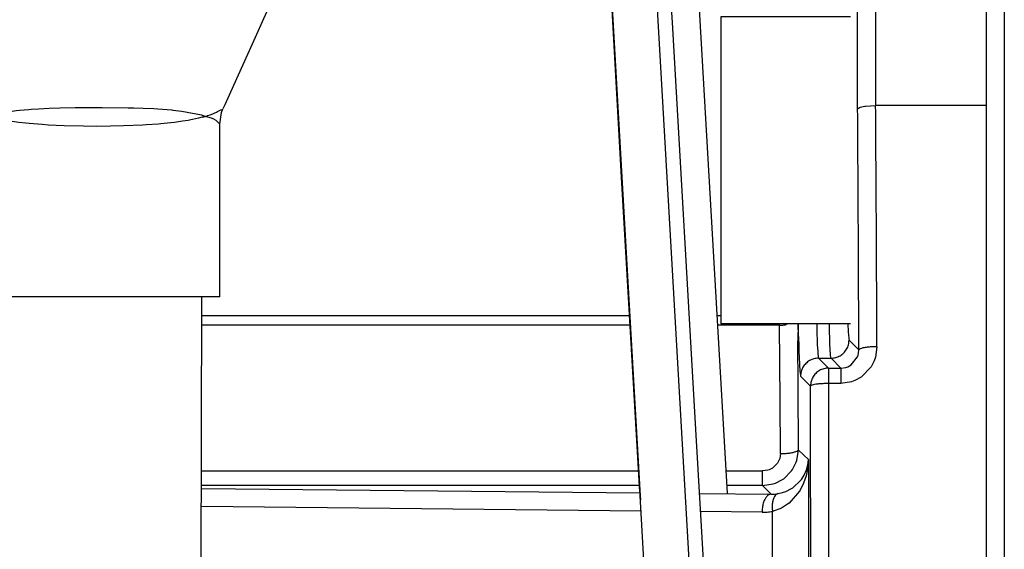
# Model space of a CAD drawing. Units: inches. Extents: x 0 to 833, y 0 to 584.
# Drawn here: x 455 to 460, y 56 to 59 of the extents above; entities that cross this region are included whole.
import ezdxf

# ---------------------------------------------------------------- set-up
doc = ezdxf.new("R2010")
doc.units = ezdxf.units.IN

# ---------------------------------------------------------------- blocks, each defined once
blk = doc.blocks.new('527-146-6-0850_Gehäuseschale_links__353', base_point=(2165.896, 240.677))
at = {"color": 124, "linetype": 'Continuous'}
for p, q in [((2298.337, 290.473), (2298.337, 303.99)), ((2298.836, 303.99), (2298.836, 290.575)), ((2280.168, 284.757), (2292.022, 284.757)), ((2294.437, 284.757), (2294.551, 284.757)), ((2292.037, 284.487), (2280.168, 284.487)), ((2296.172, 284.487), (2294.453, 284.487)), ((2296.172, 284.487), (2296.172, 284.527)), ((2296.191, 282.41), (2296.172, 284.487)), ((2296.416, 284.527), (2296.362, 284.509)), ((2296.694, 284.527), (2296.679, 284.062)), ((2296.701, 284.181), (2296.694, 284.527)), ((2297.203, 284.527), (2297.207, 284.358)), ((2297.557, 284.45), (2297.555, 284.527)), ((2298.067, 284.527), (2298.07, 284.442)), ((2297.207, 284.358), (2297.221, 283.975)), ((2297.57, 283.983), (2297.557, 284.45)), ((2297.221, 283.975), (2297.228, 283.838)), ((2297.577, 283.813), (2297.57, 283.983)), ((2298.1, 284.077), (2298.372, 283.805)), ((2297.228, 283.838), (2297.231, 283.788)), ((2297.231, 283.788), (2297.236, 283.717)), ((2297.236, 283.717), (2297.246, 283.617)), ((2297.585, 283.689), (2297.577, 283.813)), ((2297.588, 283.651), (2297.585, 283.689)), ((2297.6, 283.577), (2297.588, 283.651)), ((2298.335, 283.615), (2298.352, 283.664)), ((2298.352, 283.664), (2298.364, 283.713)), ((2298.364, 283.713), (2298.372, 283.805)), ((2298.871, 283.895), (2298.831, 283.604)), ((2297.246, 283.617), (2297.257, 283.577)), ((2297.257, 283.577), (2297.6, 283.577)), ((2297.257, 283.577), (2297.531, 283.303)), ((2297.874, 283.303), (2297.6, 283.577)), ((2298.067, 283.342), (2298.158, 283.392)), ((2298.158, 283.392), (2298.335, 283.615)), ((2298.798, 283.508), (2298.709, 283.335)), ((2298.831, 283.604), (2298.798, 283.508)), ((2297.531, 283.303), (2297.874, 283.303)), ((2297.531, 283.303), (2297.531, 282.876)), ((2297.874, 283.303), (2298.011, 283.322)), ((2297.874, 283.303), (2297.874, 282.876)), ((2298.011, 283.322), (2298.067, 283.342)), ((2298.709, 283.335), (2298.436, 283.052)), ((2297.031, 282.803), (2296.757, 283.078)), ((2297.531, 282.876), (2297.529, 272.841)), ((2297.874, 282.876), (2297.531, 282.876)), ((2298.169, 282.921), (2297.874, 282.876)), ((2298.26, 282.955), (2298.169, 282.921)), ((2298.436, 283.052), (2298.26, 282.955)), ((2296.2, 280.936), (2296.191, 282.41)), ((2296.2, 280.936), (2296.178, 280.796)), ((2296.651, 280.742), (2296.698, 281.032)), ((2296.698, 281.032), (2296.979, 280.773)), ((2296.116, 280.668), (2295.978, 280.536)), ((2296.168, 280.767), (2296.116, 280.668)), ((2296.178, 280.796), (2296.168, 280.767)), ((2296.533, 280.497), (2296.636, 280.699)), ((2296.636, 280.699), (2296.651, 280.742)), ((2296.979, 280.773), (2296.961, 280.549)), ((2296.962, 280.626), (2296.979, 280.773)), ((2296.979, 280.773), (2296.979, 275.781)), ((2280.168, 280.455), (2292.27, 280.455)), ((2294.684, 280.455), (2295.702, 280.455)), ((2295.846, 280.476), (2295.702, 280.455)), ((2295.702, 280.05), (2295.702, 280.455)), ((2295.883, 280.489), (2295.846, 280.476)), ((2295.978, 280.536), (2295.883, 280.489)), ((2296.289, 280.242), (2296.51, 280.463)), ((2296.51, 280.463), (2296.533, 280.497)), ((2296.857, 280.34), (2296.925, 280.49)), ((2296.961, 280.549), (2296.911, 280.318)), ((2296.925, 280.49), (2296.962, 280.626)), ((2295.702, 280.05), (2295.994, 280.095)), ((2295.994, 280.095), (2296.064, 280.119)), ((2296.064, 280.119), (2296.259, 280.221)), ((2296.259, 280.221), (2296.289, 280.242)), ((2296.539, 279.993), (2296.757, 280.191)), ((2296.839, 280.115), (2296.742, 279.925)), ((2296.757, 280.191), (2296.779, 280.22)), ((2296.779, 280.22), (2296.857, 280.34)), ((2296.911, 280.318), (2296.839, 280.115)), ((2292.293, 280.05), (2280.168, 280.05)), ((2280.168, 279.972), (2292.308, 279.85)), ((2293.959, 279.833), (2295.939, 279.813)), ((2295.702, 280.05), (2294.707, 280.05)), ((2295.939, 279.813), (2295.702, 280.05)), ((2296.037, 279.816), (2296.133, 279.829)), ((2296.133, 279.829), (2296.257, 279.858)), ((2296.257, 279.858), (2296.349, 279.891)), ((2296.349, 279.891), (2296.507, 279.972)), ((2296.724, 279.897), (2296.437, 279.568)), ((2296.507, 279.972), (2296.539, 279.993)), ((2296.742, 279.925), (2296.724, 279.897)), ((2295.939, 279.813), (2296.037, 279.816)), ((2296.437, 279.568), (2296.394, 279.534)), ((2292.34, 279.347), (2280.168, 279.469)), ((2295.689, 279.313), (2293.988, 279.33)), ((2296.228, 279.429), (2295.979, 279.338)), ((2295.979, 277.216), (2295.979, 279.338)), ((2296.394, 279.534), (2296.228, 279.429))]:
    blk.add_line(p, q, dxfattribs=at)
at = {"color": 1, "linetype": 'Continuous'}
for p, q in [((2301.9, 303.99), (2301.9, 290.575)), ((2298.337, 290.473), (2298.36, 290.502)), ((2298.36, 290.502), (2298.411, 290.526)), ((2298.411, 290.526), (2298.535, 290.554)), ((2298.535, 290.554), (2298.559, 290.557)), ((2298.559, 290.557), (2298.836, 290.575)), ((2301.9, 290.575), (2298.836, 290.575)), ((2301.9, 290.575), (2301.9, 266.504))]:
    blk.add_line(p, q, dxfattribs=at)
at = {"color": 124, "linetype": 'Continuous'}
for points, knots in [([(2298.372, 283.805), (2298.367, 284.936), (2298.359, 287.158), (2298.344, 289.381), (2298.337, 290.473)], [0, 0, 0, 0, 3.390348, 6.667975, 6.667975, 6.667975, 6.667975]), ([(2298.871, 283.895), (2298.867, 285.027), (2298.859, 287.254), (2298.844, 289.48), (2298.836, 290.575)], [0, 0, 0, 0, 3.395743, 6.680867, 6.680867, 6.680867, 6.680867]), ([(2296.172, 284.487), (2296.205, 284.488), (2296.268, 284.49), (2296.331, 284.503), (2296.362, 284.509)], [0, 0, 0, 0, 0.0968216, 0.1911567, 0.1911567, 0.1911567, 0.1911567]), ([(2296.701, 284.181), (2296.705, 284.027), (2296.711, 283.758), (2296.723, 283.434), (2296.736, 283.22), (2296.75, 283.121), (2296.757, 283.078)], [0, 0, 0, 0, 0.462622, 0.806073, 0.974686, 1.10564, 1.10564, 1.10564, 1.10564]), ([(2298.07, 284.442), (2298.073, 284.373), (2298.078, 284.251), (2298.093, 284.13), (2298.1, 284.077)], [0, 0, 0, 0, 0.2068583, 0.3660784, 0.3660784, 0.3660784, 0.3660784]), ([(2296.698, 281.032), (2296.696, 281.552), (2296.693, 282.562), (2296.684, 283.572), (2296.679, 284.062)], [0, 0, 0, 0, 1.56168, 3.030043, 3.030043, 3.030043, 3.030043]), ([(2297.6, 283.577), (2297.643, 283.581), (2297.731, 283.587), (2297.852, 283.64), (2297.957, 283.72), (2298.037, 283.825), (2298.09, 283.947), (2298.096, 284.034), (2298.1, 284.077)], [0, 0, 0, 0, 0.1304863, 0.2609815, 0.3914818, 0.5219821, 0.6524773, 0.7829636, 0.7829636, 0.7829636, 0.7829636]), ([(2298.871, 283.895), (2298.829, 283.894), (2298.746, 283.893), (2298.629, 283.884), (2298.528, 283.87), (2298.448, 283.855), (2298.397, 283.831), (2298.377, 283.811), (2298.372, 283.805)], [0, 0, 0, 0, 0.1280702, 0.2479051, 0.3518663, 0.4335752, 0.4917769, 0.5167792, 0.5167792, 0.5167792, 0.5167792]), ([(2297.257, 283.577), (2297.213, 283.574), (2297.126, 283.567), (2297.004, 283.515), (2296.899, 283.435), (2296.819, 283.328), (2296.761, 283.208), (2296.758, 283.12), (2296.757, 283.078)], [0, 0, 0, 0, 0.1304863, 0.2609815, 0.3914818, 0.5219821, 0.6592738, 0.7839718, 0.7839718, 0.7839718, 0.7839718]), ([(2297.531, 283.303), (2297.488, 283.299), (2297.401, 283.293), (2297.279, 283.24), (2297.174, 283.16), (2297.094, 283.056), (2297.041, 282.934), (2297.035, 282.846), (2297.031, 282.803)], [0, 0, 0, 0, 0.1304863, 0.2609815, 0.3914818, 0.5219821, 0.6524773, 0.7829636, 0.7829636, 0.7829636, 0.7829636]), ([(2297.531, 282.876), (2297.489, 282.875), (2297.406, 282.874), (2297.289, 282.867), (2297.188, 282.855), (2297.109, 282.844), (2297.058, 282.824), (2297.037, 282.808), (2297.031, 282.803)], [0, 0, 0, 0, 0.1280484, 0.2477639, 0.3514018, 0.4324276, 0.4885137, 0.5115283, 0.5115283, 0.5115283, 0.5115283]), ([(2297.002, 267.199), (2297.009, 268.461), (2297.024, 271.025), (2297.035, 274.909), (2297.039, 278.848), (2297.034, 281.486), (2297.031, 282.803)], [0, 0, 0, 0, 3.786111, 7.691437, 11.652139, 15.603468, 15.603468, 15.603468, 15.603468]), ([(2296.2, 280.936), (2296.242, 280.937), (2296.325, 280.939), (2296.442, 280.95), (2296.544, 280.968), (2296.622, 280.99), (2296.671, 281.013), (2296.692, 281.028), (2296.698, 281.032)], [0, 0, 0, 0, 0.1281153, 0.2481963, 0.3528222, 0.4359246, 0.4925492, 0.5138394, 0.5138394, 0.5138394, 0.5138394]), ([(2296.133, 279.829), (2296.114, 279.821), (2296.072, 279.804), (2296.027, 279.743), (2295.993, 279.663), (2295.973, 279.565), (2295.967, 279.454), (2295.975, 279.377), (2295.979, 279.338)], [0, 0, 0, 0, 0.0617227, 0.1335891, 0.2198212, 0.3203093, 0.4322681, 0.5513606, 0.5513606, 0.5513606, 0.5513606]), ([(2295.939, 279.813), (2295.917, 279.809), (2295.868, 279.799), (2295.808, 279.741), (2295.758, 279.661), (2295.72, 279.558), (2295.694, 279.44), (2295.691, 279.356), (2295.689, 279.313)], [0, 0, 0, 0, 0.0667608, 0.1452527, 0.2400761, 0.3505486, 0.4728368, 0.6013631, 0.6013631, 0.6013631, 0.6013631]), ([(2295.689, 279.313), (2295.738, 279.314), (2295.835, 279.315), (2295.931, 279.33), (2295.979, 279.338)], [0, 0, 0, 0, 0.1456016, 0.2914984, 0.2914984, 0.2914984, 0.2914984])]:
    blk.add_open_spline(points, degree=3, knots=knots, dxfattribs=at)
blk = doc.blocks.new('527-146-1-0110__354', base_point=(2165.896, 240.677))
blk.add_blockref('527-146-6-0850_Gehäuseschale_links__353', (2165.896, 240.677))
blk = doc.blocks.new('527-146-2-0211_Dichtgummi-platinenseitig__355', base_point=(2272.268, 285.277))
at = {"color": 124, "linetype": 'Continuous'}
for p, q in [((2273.518, 293.79), (2273.518, 295.277)), ((2281.018, 295.277), (2281.018, 293.79)), ((2272.268, 293.885), (2272.365, 293.88)), ((2272.365, 293.88), (2272.569, 293.866)), ((2272.569, 293.866), (2272.956, 293.838)), ((2272.956, 293.838), (2273.36, 293.804)), ((2273.318, 293.745), (2273.036, 293.723)), ((2273.52, 293.764), (2273.318, 293.745)), ((2273.36, 293.804), (2273.518, 293.79)), ((2273.715, 293.777), (2273.518, 293.79)), ((2273.518, 293.79), (2273.52, 293.764)), ((2274.031, 290.356), (2273.52, 293.764)), ((2274.425, 293.821), (2273.715, 293.777)), ((2274.21, 293.746), (2273.715, 293.777)), ((2274.873, 293.708), (2274.21, 293.746)), ((2275.348, 293.87), (2274.425, 293.821)), ((2276.201, 293.902), (2275.348, 293.87)), ((2276.379, 293.907), (2276.201, 293.902)), ((2277.268, 293.918), (2276.379, 293.907)), ((2277.713, 293.915), (2277.268, 293.918)), ((2278.157, 293.907), (2277.713, 293.915)), ((2278.445, 293.899), (2278.157, 293.907)), ((2278.997, 293.878), (2278.445, 293.899)), ((2279.657, 293.846), (2278.997, 293.878)), ((2280.822, 293.777), (2279.657, 293.846)), ((2280.822, 293.777), (2279.917, 293.722)), ((2281.018, 293.79), (2280.822, 293.777)), ((2280.822, 293.777), (2281.023, 293.764)), ((2281.018, 293.79), (2281.321, 293.817)), ((2281.018, 293.79), (2281.023, 293.764)), ((2281.219, 293.745), (2281.023, 293.764)), ((2281.41, 293.729), (2281.219, 293.745)), ((2281.321, 293.817), (2281.674, 293.845)), ((2281.753, 293.705), (2281.41, 293.729)), ((2281.674, 293.845), (2281.991, 293.868)), ((2281.991, 293.868), (2282.197, 293.882)), ((2282.197, 293.882), (2282.234, 293.884)), ((2282.234, 293.884), (2282.268, 293.885)), ((2272.346, 293.68), (2272.314, 293.678)), ((2272.443, 293.684), (2272.346, 293.68)), ((2272.494, 293.687), (2272.443, 293.684)), ((2272.785, 293.705), (2272.494, 293.687)), ((2273.036, 293.723), (2272.785, 293.705)), ((2275.225, 293.692), (2274.873, 293.708)), ((2275.692, 293.676), (2275.225, 293.692)), ((2276.158, 293.666), (2275.692, 293.676)), ((2276.766, 293.658), (2276.158, 293.666)), ((2278.012, 293.661), (2276.766, 293.658)), ((2278.442, 293.667), (2278.012, 293.661)), ((2278.987, 293.681), (2278.442, 293.667)), ((2279.506, 293.701), (2278.987, 293.681)), ((2279.917, 293.722), (2279.506, 293.701)), ((2282.009, 293.689), (2281.753, 293.705)), ((2282.138, 293.682), (2282.009, 293.689)), ((2282.223, 293.678), (2282.138, 293.682)), ((2273.779, 290.476), (2273.807, 290.467)), ((2273.807, 290.467), (2274.031, 290.356)), ((2275.119, 290.442), (2275.379, 290.465)), ((2275.379, 290.465), (2275.443, 290.47)), ((2275.443, 290.47), (2275.647, 290.483)), ((2275.647, 290.483), (2275.942, 290.496)), ((2275.942, 290.496), (2276.247, 290.506)), ((2276.247, 290.506), (2276.662, 290.514)), ((2276.662, 290.514), (2277.416, 290.517)), ((2277.416, 290.517), (2278.131, 290.509)), ((2278.131, 290.509), (2278.292, 290.506)), ((2278.292, 290.506), (2278.549, 290.498)), ((2278.549, 290.498), (2278.844, 290.485)), ((2278.844, 290.485), (2278.953, 290.479)), ((2278.953, 290.479), (2279.338, 290.45)), ((2280.697, 290.449), (2280.728, 290.464)), ((2274.181, 290.254), (2273.947, 290.135)), ((2274.031, 290.356), (2274.081, 290.336)), ((2274.081, 290.336), (2274.135, 290.317)), ((2274.135, 290.317), (2274.163, 290.307)), ((2274.163, 290.307), (2274.193, 290.297)), ((2274.253, 290.288), (2274.181, 290.254)), ((2274.193, 290.297), (2274.253, 290.288)), ((2274.253, 290.288), (2274.323, 290.296)), ((2274.453, 290.223), (2274.253, 290.288)), ((2274.323, 290.296), (2274.513, 290.346)), ((2274.505, 290.21), (2274.453, 290.223)), ((2274.675, 290.173), (2274.505, 290.21)), ((2274.513, 290.346), (2274.561, 290.357)), ((2274.561, 290.357), (2274.742, 290.391)), ((2274.742, 290.391), (2274.851, 290.408)), ((2274.851, 290.408), (2274.923, 290.418)), ((2274.923, 290.418), (2275.033, 290.432)), ((2275.033, 290.432), (2275.119, 290.442)), ((2279.338, 290.45), (2279.365, 290.447)), ((2279.365, 290.447), (2279.616, 290.418)), ((2279.616, 290.418), (2280.164, 290.311)), ((2279.917, 290.184), (2279.864, 290.173)), ((2280.084, 290.223), (2279.917, 290.184)), ((2280.246, 290.267), (2280.084, 290.223)), ((2280.164, 290.311), (2280.273, 290.267)), ((2280.189, 290.249), (2280.273, 290.267)), ((2280.273, 290.267), (2280.246, 290.267)), ((2280.273, 290.267), (2280.341, 290.296)), ((2280.443, 290.221), (2280.273, 290.267)), ((2280.341, 290.296), (2280.404, 290.316)), ((2280.404, 290.316), (2280.478, 290.344)), ((2280.501, 290.193), (2280.443, 290.221)), ((2280.478, 290.344), (2280.51, 290.357)), ((2280.566, 290.153), (2280.501, 290.193)), ((2280.51, 290.357), (2280.581, 290.387)), ((2280.581, 290.387), (2280.611, 290.402)), ((2280.611, 290.402), (2280.646, 290.421)), ((2280.646, 290.421), (2280.697, 290.449)), ((2273.898, 290.09), (2273.868, 290.059)), ((2273.947, 290.135), (2273.898, 290.09)), ((2274.756, 290.158), (2274.675, 290.173)), ((2274.796, 290.151), (2274.756, 290.158)), ((2275.102, 290.105), (2274.796, 290.151)), ((2275.301, 290.082), (2275.102, 290.105)), ((2275.391, 290.073), (2275.301, 290.082)), ((2275.753, 290.042), (2275.391, 290.073)), ((2275.922, 290.031), (2275.753, 290.042)), ((2276.138, 290.02), (2275.922, 290.031)), ((2276.358, 290.01), (2276.138, 290.02)), ((2276.897, 289.997), (2276.358, 290.01)), ((2277.268, 289.995), (2276.897, 289.997)), ((2277.64, 289.997), (2277.268, 289.995)), ((2278.005, 290.005), (2277.64, 289.997)), ((2278.532, 290.026), (2278.005, 290.005)), ((2278.629, 290.032), (2278.532, 290.026)), ((2278.968, 290.056), (2278.629, 290.032)), ((2279.039, 290.062), (2278.968, 290.056)), ((2279.317, 290.091), (2279.039, 290.062)), ((2279.415, 290.103), (2279.317, 290.091)), ((2279.474, 290.11), (2279.415, 290.103)), ((2279.636, 290.134), (2279.474, 290.11)), ((2279.798, 290.161), (2279.636, 290.134)), ((2279.864, 290.173), (2279.798, 290.161)), ((2280.608, 290.12), (2280.566, 290.153)), ((2280.668, 290.059), (2280.608, 290.12))]:
    blk.add_line(p, q, dxfattribs=at)
at = {"color": 1, "linetype": 'Continuous'}
for p, q in [((2272.268, 294.491), (2272.268, 293.885)), ((2282.268, 294.491), (2282.268, 293.885)), ((2272.314, 293.678), (2272.268, 293.885)), ((2282.223, 293.678), (2282.268, 293.885)), ((2272.314, 293.678), (2272.393, 293.556)), ((2272.393, 293.556), (2272.573, 293.156)), ((2282.144, 293.556), (2281.964, 293.156)), ((2282.223, 293.678), (2282.144, 293.556)), ((2272.573, 293.156), (2272.973, 292.268)), ((2281.964, 293.156), (2281.564, 292.268)), ((2272.973, 292.268), (2273.487, 291.128)), ((2281.564, 292.268), (2281.05, 291.128)), ((2273.487, 291.128), (2273.731, 290.587)), ((2281.05, 291.128), (2280.806, 290.587)), ((2273.731, 290.587), (2273.779, 290.476)), ((2273.815, 290.381), (2273.779, 290.476)), ((2280.721, 290.38), (2280.758, 290.476)), ((2280.806, 290.587), (2280.758, 290.476)), ((2273.868, 290.059), (2273.815, 290.381)), ((2280.668, 290.059), (2280.721, 290.38)), ((2273.868, 285.277), (2273.868, 290.059)), ((2280.668, 285.277), (2280.668, 290.059)), ((2275.056, 285.277), (2273.868, 285.277)), ((2280.668, 285.277), (2275.056, 285.277))]:
    blk.add_line(p, q, dxfattribs=at)
at = {"color": 124, "linetype": 'Continuous'}
blk.add_open_spline([(2273.715, 293.777), (2273.682, 293.775), (2273.618, 293.771), (2273.553, 293.766), (2273.52, 293.764)], degree=3, knots=[0, 0, 0, 0, 0.0974532, 0.1949046, 0.1949046, 0.1949046, 0.1949046], dxfattribs=at)
blk = doc.blocks.new('527-146-2-0210_Schrumpfschlauch__356', base_point=(2141.268, 241.127))
at = {"color": 1, "linetype": 'Continuous'}
blk.add_line((2280.151, 275.777), (2280.168, 285.277), dxfattribs=at)
blk = doc.blocks.new('527-146-1-0114_Drehgeber__359', base_point=(2102.2, 240.627))
for name, p in [('527-146-2-0211_Dichtgummi-platinenseitig__355', (2272.268, 285.277)), ('527-146-2-0210_Schrumpfschlauch__356', (2141.268, 241.127))]:
    blk.add_blockref(name, p)
blk = doc.blocks.new('527-146-1-0100_Getriebe_EMDPrimus__366', base_point=(2102.2, 240.627))
for name, p in [('527-146-1-0110__354', (2165.896, 240.677)), ('527-146-1-0114_Drehgeber__359', (2102.2, 240.627))]:
    blk.add_blockref(name, p)
blk = doc.blocks.new('Zylinderschraube_EN_ISO_14580_M5x10_2__367', base_point=(2294.551, 284.527))
at = {"color": 1, "linetype": 'Continuous'}
for p, q in [((2298.136, 293.027), (2294.551, 293.027)), ((2294.551, 293.027), (2294.551, 284.527)), ((2298.136, 284.527), (2294.551, 284.527))]:
    blk.add_line(p, q, dxfattribs=at)
blk = doc.blocks.new('70106-1-1110_10__370', base_point=(2301.9, 246.777))
at = {"color": 1, "linetype": 'Continuous'}
blk.add_line((2302.4, 307.604), (2302.4, 246.777), dxfattribs=at)
blk = doc.blocks.new('70106-1-1110_5-Motorlitze-braun__371', base_point=(2056.1, 241.04))
at = {"color": 1, "linetype": 'Continuous'}
for p, q in [((2291.534, 293.276), (2291.981, 285.523)), ((2291.981, 285.523), (2292.312, 279.768)), ((2292.312, 279.768), (2292.319, 279.659))]:
    blk.add_line(p, q, dxfattribs=at)
blk = doc.blocks.new('70106-1-1110_7_Thermofühlerlitze-weiss2__372', base_point=(2102.2, 238.725))
at = {"color": 1, "linetype": 'Continuous'}
blk.add_line((2293.749, 296.789), (2294.719, 279.839), dxfattribs=at)
blk = doc.blocks.new('70106-1-1110_4_Motorlitze-schwarz__373', base_point=(2056.1, 240.982))
at = {"color": 1, "linetype": 'Continuous'}
for p, q in [((2291.81, 288.424), (2291.534, 293.218)), ((2292.285, 280.19), (2291.81, 288.424)), ((2292.303, 279.877), (2292.285, 280.19))]:
    blk.add_line(p, q, dxfattribs=at)
blk = doc.blocks.new('70106-1-1110_3_Motorlitze-rot__375', base_point=(2056.1, 241.098))
at = {"color": 124, "linetype": 'Continuous'}
blk.add_line((2292.746, 293.843), (2294.514, 263.148), dxfattribs=at)
at = {"color": 1, "linetype": 'Continuous'}
for p, q in [((2291.589, 292.376), (2291.534, 293.335)), ((2293.208, 292.866), (2293.175, 293.429)), ((2293.866, 281.442), (2293.208, 292.866)), ((2292.036, 284.622), (2291.589, 292.376)), ((2292.612, 274.635), (2292.036, 284.622)), ((2294.391, 272.333), (2293.866, 281.442))]:
    blk.add_line(p, q, dxfattribs=at)
blk = doc.blocks.new('70106-1-1110__376', base_point=(2056.1, 238.635))
for name, p in [('70106-1-1110_5-Motorlitze-braun__371', (2056.1, 241.04)), ('70106-1-1110_3_Motorlitze-rot__375', (2056.1, 241.098)), ('70106-1-1110_7_Thermofühlerlitze-weiss2__372', (2102.2, 238.725)), ('70106-1-1110_4_Motorlitze-schwarz__373', (2056.1, 240.982)), ('70106-1-1110_10__370', (2301.9, 246.777))]:
    blk.add_blockref(name, p)
blk = doc.blocks.new('70106-1-1100__377', base_point=(2056.1, 237.512))
for name, p in [('527-146-1-0100_Getriebe_EMDPrimus__366', (2102.2, 240.627)), ('70106-1-1110__376', (2056.1, 238.635)), ('Zylinderschraube_EN_ISO_14580_M5x10_2__367', (2294.551, 284.527))]:
    blk.add_blockref(name, p)
blk = doc.blocks.new('70106-1-0130a__378', base_point=(1883, 231.582))
blk.add_blockref('70106-1-1100__377', (2056.1, 237.512))
blk = doc.blocks.new('70106-ep02-10__379', base_point=(1883, 231.582))
blk.add_blockref('70106-1-0130a__378', (1883, 231.582))
blk = doc.blocks.new('70106-ep02__404', base_point=(1465, 231.082))
blk.add_blockref('70106-ep02-10__379', (1883, 231.582))
blk = doc.blocks.new('TV1', base_point=(2035, 290))
blk.add_blockref('70106-ep02__404', (1465, 231.082))

msp = doc.modelspace()

# ---------------------------------------------------------------- block references
at = {"xscale": 0.2, "yscale": 0.2, "zscale": 0.2}
msp.add_blockref('TV1', (407, 58), dxfattribs=at)

doc.saveas('drawing.dxf')
